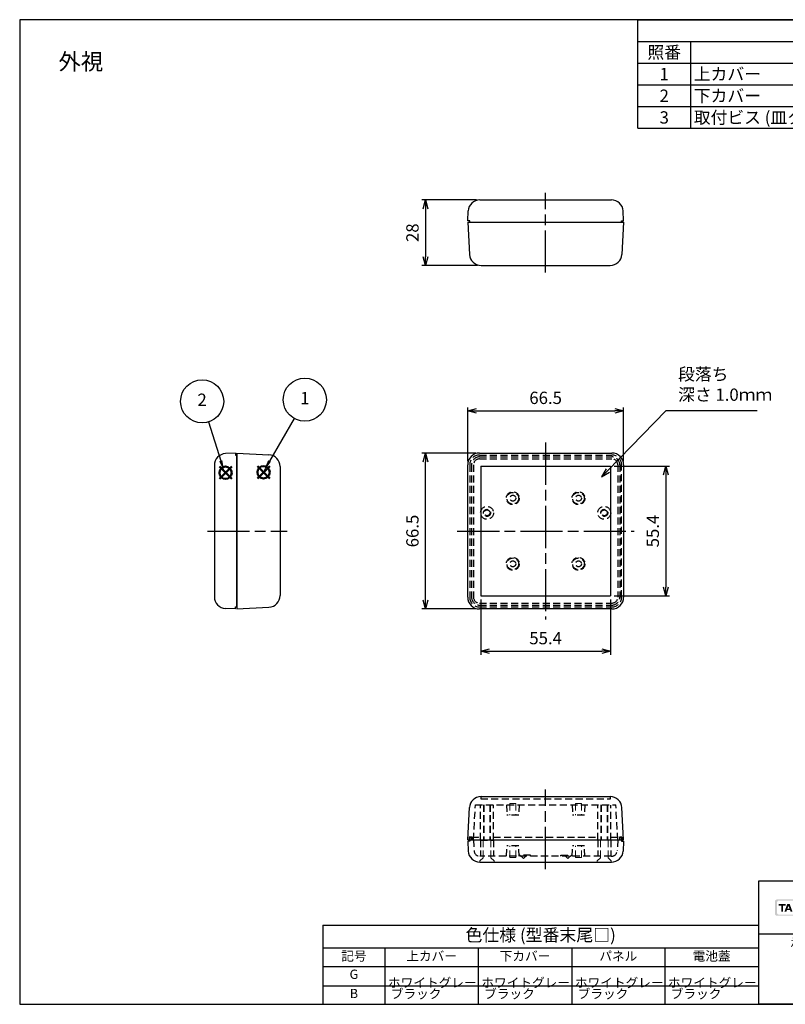
# Model space of a CAD drawing. Units: millimetres. Extents: x 0 to 1219, y 0 to 420.
# Drawn here: x 0 to 326, y 0 to 420 of the extents above; entities that cross this region are included whole.
import ezdxf
from ezdxf.enums import TextEntityAlignment as Align

# ---------------------------------------------------------------- set-up
doc = ezdxf.new("R2010")
doc.units = ezdxf.units.MM
doc.header["$LTSCALE"] = 1.5
for name, pattern in [('ACISOTGL', [3, 2, -1]), ('AM_ISO02W050x2', [3.75, 3, -0.75]), ('AM_ISO08W050', [18, 12, -1.5, 3, -1.5]), ('gen7a', [6.875, 4.75, -0.875, 0.375, -0.875])]:
    doc.linetypes.add(name, pattern=pattern)
doc.layers.add('7A', color=4, linetype='gen7a')
doc.layers.add('RAHM2', color=1, linetype='Continuous')
doc.layers.add('AM_12', color=7, linetype='Continuous', lineweight=50, plot=False)
for name, color, linetype, lineweight in [('AM_5', 3, 'Continuous', 25), ('AM_7', 4, 'AM_ISO08W050', 25), ('AM_8', 1, 'Continuous', 25), ('上ｶﾊﾞｰ', 7, 'Continuous', 25), ('上ｶﾊﾞｰ0', 7, 'AM_ISO02W050x2', 13), ('下ｶﾊﾞｰ', 2, 'Continuous', 25), ('下ｶﾊﾞｰ0', 2, 'AM_ISO02W050x2', 13)]:
    doc.layers.add(name, color=color, linetype=linetype, lineweight=lineweight)
doc.styles.add('ACISOTS', font='isocp.shx', dxfattribs={"height": 1, "bigfont": 'extfont.shx'})
doc.styles.get("Standard").update_dxf_attribs({"font": 'ISOCP.SHX', "bigfont": 'EXTFONT.SHX'})
doc.styles.add('takachi1', font='txt', dxfattribs={"height": 2.5})
doc.dimstyles.new('AM_ISO$0', dxfattribs={"dimtxt": 3.5, "dimasz": 2.5, "dimexe": 1, "dimexo": 1, "dimgap": 1.5, "dimtad": 1, "dimdsep": 46, "dimtxsty": 'STANDARD', "dimblk": 'OPEN30', "dimcen": 0, "dimclrd": 3, "dimclre": 3, "dimclrt": 2, "dimadec": 0, "dimazin": 2, "dimtp": 0.1, "dimtm": 0.1, "dimtfac": 0.71, "dimtmove": 0, "dimatfit": 3, "dimldrblk": 'OPEN30', "dimfxl": 1, "dimlwd": -1, "dimlwe": -1, "dimarcsym": 0})
doc.dimstyles.new('AM_JIS$0', dxfattribs={"dimtxt": 3.5, "dimasz": 2.5, "dimexe": 1, "dimexo": 1, "dimgap": 1.5, "dimtad": 3, "dimdsep": 46, "dimtxsty": 'STANDARD', "dimblk": 'OPEN30', "dimcen": 0, "dimclrd": 256, "dimclre": 256, "dimclrt": 2, "dimadec": 0, "dimazin": 2, "dimtp": 0.1, "dimtm": 0.1, "dimtfac": 0.71, "dimtmove": 0, "dimatfit": 3, "dimldrblk": 'OPEN30', "dimfxl": 1, "dimlwd": -1, "dimlwe": -1, "dimarcsym": 0})

# ---------------------------------------------------------------- blocks, each defined once
blk = doc.blocks.new('TK-A3')
blk.add_lwpolyline([(0, 0), (403, 0), (403, 280), (0, 280.0000000000001)], close=True)
blk = doc.blocks.new('A$C0FAF06CF')
at = {"layer": 'AM_8'}
h = blk.add_hatch(color=1, dxfattribs=at)
edge = h.paths.add_edge_path()
edge.add_line((-8.013599999999968, -2.41150000000041), (8.013600000000068, -2.411500000000414))
edge.add_arc((8.013600000000054, -1.773380000000512), 0.6381199999999012, 270, 360)
edge.add_line((8.651719999999955, -1.773380000000512), (8.651719999999967, 1.773379999999486))
edge.add_arc((8.013600000000025, 1.773379999999429), 0.638119999999958, 5.1039e-12, 90.00000000000126)
edge.add_line((8.013599999999997, 2.41149999999939), (-8.013599999999997, 2.411499999999387))
edge.add_arc((-8.013600000000025, 1.773379999999436), 0.638119999999951, 89.99999999999682, 179.9999999999955)
edge.add_line((-8.651719999999983, 1.773379999999486), (-8.651719999999983, -1.773380000000505))
edge.add_arc((-8.013600000000025, -1.773380000000457), 0.638119999999951, 180.0000000000043, 270.0000000000045)
edge = h.paths.add_edge_path(flags=16)
edge.add_line((-7.47193999999996, 2.092439999999486), (7.471940000000017, 2.092439999999479))
edge.add_arc((7.471940000000046, 1.550779999999479), 0.5416600000000003, 7.958078640513122e-13, 90.00000000000148, ccw=False)
edge.add_line((8.013600000000025, 1.550779999999486), (8.013600000000025, -1.550780000000505))
edge.add_arc((7.471940000000017, -1.550780000000502), 0.5416600000000074, 270, 359.99999999999966, ccw=False)
edge.add_line((7.471940000000017, -2.092440000000506), (-7.47193999999996, -2.092440000000513))
edge.add_arc((-7.47193999999996, -1.550780000000505), 0.5416600000000074, 180, 270, ccw=False)
edge.add_line((-8.013599999999968, -1.550780000000505), (-8.013599999999968, 1.550779999999486))
edge.add_arc((-7.47193999999996, 1.550779999999486), 0.5416600000000003, 90, 180, ccw=False)
for points in [[(-5.453699999999969, 0.5935999999994924), (-5.453699999999969, 1.038799999999492), (-7.531299999999987, 1.038799999999492), (-7.531299999999987, 0.5935999999994924), (-6.759619999999983, 0.5935999999994924), (-6.759619999999983, -1.224300000000516), (-6.225379999999972, -1.224300000000516), (-6.225379999999972, 0.5935999999994924)], [(-3.146079999999983, 1.038799999999492), (-3.146079999999983, -1.224300000000516), (-2.671199999999942, -1.224300000000516), (-2.671199999999942, -0.6184186206901412), (-2.193432261217481, -0.1027759420753025), (-1.520149446800417, -1.224300000000516), (-0.9571799999999939, -1.224300000000516), (-1.851807874889658, 0.2659306476478651), (-1.135707252964408, 1.038799999999492), (-1.788279380580377, 1.038799999999492), (-2.671199999999942, 0.085886028951558), (-2.671199999999942, 1.038799999999492)], [(4.304715008555604, 1.038799999999492), (4.304715008555604, -1.224300000000516), (4.775885008555576, -1.224300000000516), (4.775885008555576, -0.315350000000512), (5.829525008555606, -0.315350000000512), (5.829525008555606, -1.224300000000516), (6.300695008555578, -1.224300000000516), (6.300695008555578, 1.038799999999492), (5.829525008555606, 1.038799999999492), (5.829525008555606, 0.1298499999994878), (4.775885008555576, 0.1298499999994878), (4.775885008555576, 1.038799999999492)], [(7.280135008555589, -1.224300000000516), (7.280135008555589, 1.038799999999492), (6.805255008555604, 1.038799999999492), (6.805255008555604, -1.224300000000516)]]:
    blk.add_hatch(color=1, dxfattribs=at).paths.add_polyline_path(points)
h = blk.add_hatch(color=1, dxfattribs=at)
h.paths.add_polyline_path([(-5.264049114754044, -1.224300000000516), (-5.084217508196672, -0.734580000000511), (-4.161102491803262, -0.734580000000511), (-3.981270885245876, -1.224300000000516), (-3.420619999999971, -1.224300000000516), (-4.251659999999958, 1.038799999999492), (-4.993659999999977, 1.038799999999492), (-5.82469999999995, -1.224300000000516)])
h.paths.add_polyline_path([(-4.332759934426206, -0.2671200000005083), (-4.912560065573728, -0.2671200000005083), (-4.622659999999967, 0.5223399999994971)], flags=16)
h = blk.add_hatch(color=1, dxfattribs=at)
h.paths.add_polyline_path([(-0.1961891147540484, -1.224300000000516), (-0.0163575081966769, -0.734580000000511), (0.9067575081967476, -0.734580000000511), (1.086589114754119, -1.224300000000516), (1.64724000000001, -1.224300000000516), (0.8162000000000375, 1.038799999999492), (0.0742000000000189, 1.038799999999492), (-0.7568399999999543, -1.224300000000516)])
h.paths.add_polyline_path([(0.7351000655737892, -0.2671200000005083), (0.1552999344262673, -0.2671200000005083), (0.4452000000000283, 0.5223399999994971)], flags=16)
h = blk.add_hatch(color=1, dxfattribs=at)
edge = h.paths.add_edge_path()
edge.add_ellipse((2.878960000000006, -0.0927500000005264), major_axis=(0, 0.7271600000000495), ratio=0.8673469387754511, start_angle=308.5505407908052, end_angle=246.5820184016549)
edge.add_line((3.469375036740871, -0.3484654247793539), (3.94113500855559, -0.5527900000005097))
edge.add_arc((2.878960000000006, -0.0927500000005122), 1.157520000000026, 38.550540790803325, 336.58201840165333, ccw=False)
edge.add_line((3.784208621486186, 0.6286219454599618), (3.397792961318373, 0.3206961337928842))
blk = doc.blocks.new('TK-仕様書NEW')
for p, q in [((0, 35), (-193, 35)), ((-193, 35), (-193, 0)), ((-118, 35), (-118, 0)), ((-35, 35), (-35, 0)), ((0, 35), (0, 0)), ((-17.5, 30.5), (-9.5, 31.5)), ((-9.5, 31.5), (-9.5, 25.5)), ((-17.5, 26.5), (-17.5, 30.5)), ((-9.5, 25.5), (-17.5, 26.5)), ((-193.0000000000001, 19.99999999999994), (-35, 19.99999999999994)), ((-168.0000000000001, 19.99999999999993), (-168, 0)), ((-143.0000000000001, 19.99999999999993), (-143, 0)), ((-35, 22), (0, 22)), ((-35, 11), (0, 11)), ((-35.00000000000011, 7), (-118, 7)), ((0, 0), (-193, 0))]:
    blk.add_line(p, q)
for radius in [3, 2]:
    blk.add_circle((-22.5, 28.5), radius)
at = {"layer": '7A'}
for q in [(-22.5, 32.07478664473149), (-26.22303737125117, 28.5), (-22.5, 24.78991724228479), (-8.718691599714703, 28.5)]:
    blk.add_line((-22.5, 28.5), q, dxfattribs=at)
at = {"xscale": 0.9599999999999999, "yscale": 0.9599999999999999, "zscale": 0.9599999999999999}
blk.add_blockref('A$C0FAF06CF', (-180, 27.49999999999997), dxfattribs=at)
at = {"insert": (-167, 27.49999999999997), "char_height": 3, "width": 42.88435181670968, "attachment_point": 4}
blk.add_mtext('\\fＭＳ ゴシック|b0|i0|c128|p49;株式会社タカチ電機工業', dxfattribs=at)
for tag, p in [('品名', (-106.1561493930892, 24.94727555274869)), ('型番', (-106.1391682485609, 11.53771236320705))]:
    blk.add_attdef(tag, p, '', height=3.5)
for tag, height, p in [('GEN-TITLE-SCA', 3, (-17.5, 14.79266317345349)), ('承認', 3.5, (-180.7195176573868, 7.729076668239944)), ('検図', 3.5, (-155.5000000000001, 7.72907666823994)), ('製図', 3.5, (-130.5000000000001, 7.72907666823994)), ('ページNO.', 3.5, (-21, 5.5)), ('総ページ数', 3.5, (-12, 5.5))]:
    blk.add_attdef(tag, text='', height=height).set_placement(p, align=Align.MIDDLE)
blk.add_attdef('GEN-TITLE-DAT', text='', height=3).set_placement((-85.5, 3.5), align=Align.MIDDLE_CENTER)
at = {"layer": 'RAHM2', "char_height": 2.5}
for s, insert, width, attachment_point in [('品名', (-116, 32.55103540727967), 90, 4), ('尺度', (-33.80025513713145, 20.80103540727967), 20, 1), ('承認', (-180.4289022005786, 18.8010354072796), 17, 2), ('検図', (-155.1678725559621, 18.92584712714763), 17, 2), ('製図', (-131.4954787961751, 18.95800561859732), 17, 2)]:
    blk.add_mtext(s, dxfattribs=dict(at, insert=insert, width=width, attachment_point=attachment_point))
at = {"layer": 'RAHM2', "color": 0, "insert": (-16.5, 5.5), "char_height": 3.5, "width": 4.469919821818734, "attachment_point": 5}
blk.add_mtext('/', dxfattribs=at)
blk = doc.blocks.new('_Open30')
at = {"color": 0, "linetype": 'ByBlock', "lineweight": -2}
for p, q in [((-1, 0.26794919), (0, 0)), ((0, 0), (-1, -0.26794919)), ((0, 0), (-1, 0))]:
    blk.add_line(p, q, dxfattribs=at)
blk = doc.blocks.new('*D15')
at = {"layer": 'AM_5'}
for p, q in [((194.7603321581698, 343.1375373608096), (171.5460867961028, 343.1375373608096)), ((173.0460867961028, 339.3875373608096), (173.0460867961028, 318.8875373608096)), ((195.2582060613548, 315.1375373608096), (171.5460867961028, 315.1375373608096))]:
    blk.add_line(p, q, dxfattribs=at)
at = {"layer": 'Defpoints', "color": 0}
for p in [(196.2603321581698, 343.1375373608096), (173.0460867961028, 315.1375373608096), (196.7582060613548, 315.1375373608096)]:
    blk.add_point(p, dxfattribs=at)
at = {"layer": 'AM_5', "xscale": 3.75, "yscale": 3.75, "zscale": 3.75}
for p, rotation in [((173.0460867961028, 343.1375373608096), 90), ((173.0460867961028, 315.1375373608096), 270)]:
    blk.add_blockref('_Open30', p, dxfattribs=dict(at, rotation=rotation))
at = {"layer": 'AM_5', "color": 2, "insert": (168.1705700638193, 329.1375373608097), "char_height": 5.25, "attachment_point": 5, "rotation": 90}
blk.add_mtext('28', dxfattribs=at)
blk = doc.blocks.new('*S24')
at = {"layer": 'AM_12', "color": 4}
for p, q in [((101.3638699732262, 224.2997890150919), (106.6138699732262, 229.5497890150918)), ((101.3638699732262, 229.5497890150918), (106.6138699732262, 224.2997890150919))]:
    blk.add_line(p, q, dxfattribs=at)
blk.add_circle((103.9888699732262, 226.9247890150918), 2.625, dxfattribs=at)
blk = doc.blocks.new('*S25')
at = {"layer": 'AM_12', "color": 4}
for p, q in [((85.17871934404025, 224.1138276534095), (90.42871934404026, 229.3638276534096)), ((85.17871934404025, 229.3638276534096), (90.42871934404026, 224.1138276534095))]:
    blk.add_line(p, q, dxfattribs=at)
blk.add_circle((87.80371934404026, 226.7388276534096), 2.625, dxfattribs=at)
blk = doc.blocks.new('*S27')
at = {"layer": 'AM_5'}
blk.add_line((117.0067098960207, 249.9499443048787), (106.535504855309, 231.7396421276585), dxfattribs=at)
at = {"layer": 'AM_5', "color": 3}
blk.add_circle((121.5865058082045, 257.9145928001196), 9.1875, dxfattribs=at)
at = {"layer": 'AM_5', "linetype": 'Continuous'}
blk.add_trace([(105.9363243626657, 232.084180166281), (107.1346853479523, 231.395104089036), (103.9184786197754, 227.1884144160922)], dxfattribs=at)
at = {"layer": 'AM_5', "color": 7, "insert": (121.5865058082045, 257.9145928001196), "char_height": 5.25, "attachment_point": 5, "style": 'ACISOTS'}
blk.add_mtext('1', dxfattribs=at)
blk = doc.blocks.new('*S28')
at = {"layer": 'AM_5'}
blk.add_line((80.54885170586778, 248.4336020841456), (85.74792809994258, 231.8682009046246), dxfattribs=at)
at = {"layer": 'AM_5', "color": 3}
blk.add_circle((77.79765898951815, 257.199507336172), 9.1875, dxfattribs=at)
at = {"layer": 'AM_5', "linetype": 'Continuous'}
blk.add_trace([(85.0884690628599, 231.6612286812899), (86.40738713702527, 232.0751731279592), (87.32003822357093, 226.8591121891809)], dxfattribs=at)
at = {"layer": 'AM_5', "color": 7, "insert": (77.79765898951815, 257.199507336172), "char_height": 5.25, "attachment_point": 5, "style": 'ACISOTS'}
blk.add_mtext('2', dxfattribs=at)
blk = doc.blocks.new('*S30')
at = {"color": 1}
for p, q in [((263.615148908716, 420), (604.4999999999999, 420)), ((263.615148908716, 410.7375), (604.4999999999999, 410.7375)), ((286.1151489087161, 410.7375), (286.1151489087161, 401.475)), ((400.0870616619556, 410.7375), (400.0870616619556, 401.475)), ((422.5870616619556, 410.7375), (422.5870616619556, 401.475)), ((487.9091800195833, 410.7375), (487.9091800195833, 401.475)), ((263.615148908716, 401.475), (604.4999999999999, 401.475)), ((286.1151489087161, 401.475), (286.1151489087161, 392.2125)), ((400.0870616619556, 401.475), (400.0870616619556, 392.2125)), ((422.5870616619556, 401.475), (422.5870616619556, 392.2125)), ((487.9091800195833, 401.475), (487.9091800195833, 392.2125)), ((263.615148908716, 392.2125), (604.4999999999999, 392.2125)), ((286.1151489087161, 392.2125), (286.1151489087161, 382.95)), ((400.0870616619556, 392.2125), (400.0870616619556, 382.95)), ((422.5870616619556, 392.2125), (422.5870616619556, 382.95)), ((487.9091800195833, 392.2125), (487.9091800195833, 382.95)), ((263.615148908716, 382.95), (604.4999999999999, 382.95)), ((286.1151489087161, 382.95), (286.1151489087161, 373.6875)), ((400.0870616619556, 382.95), (400.0870616619556, 373.6875)), ((422.5870616619556, 382.95), (422.5870616619556, 373.6875)), ((487.9091800195833, 382.95), (487.9091800195833, 373.6875))]:
    blk.add_line(p, q, dxfattribs=at)
at = {"color": 7}
for p, q in [((263.615148908716, 373.6875), (263.615148908716, 420)), ((263.615148908716, 420), (604.4999999999999, 420)), ((604.4999999999999, 420), (604.4999999999999, 373.6875)), ((263.615148908716, 373.6875), (604.4999999999999, 373.6875))]:
    blk.add_line(p, q, dxfattribs=at)
at = {"color": 2, "insert": (434.0575744543579, 415.36875), "char_height": 5.25, "attachment_point": 5, "style": 'ACISOTS'}
blk.add_mtext('構成内容', dxfattribs=at)
at = {"color": 2, "char_height": 5.25, "style": 'ACISOTS'}
for s, insert, width, attachment_point in [('照番', (274.865148908716, 408.7124999999999), 19.8, 2), ('名称', (343.1011052853358, 408.7124999999999), 111.2719127532396, 2), ('数量', (411.3370616619556, 408.7124999999999), 19.8, 2), ('材質', (455.2481208407694, 408.7124999999999), 62.62211835762769, 2), ('色・表面処理', (546.2045900097916, 408.7124999999999), 113.8908199804166, 2), ('1', (274.865148908716, 399.45), 19.8, 2), ('上カバー', (287.4651489087161, 399.45), 111.2719127532396, 1), ('1', (411.3370616619556, 399.45), 19.8, 2), ('ABS樹脂 UL94HB', (423.9370616619557, 399.45), 62.62211835762769, 1), ('ホワイトグレー , ブラック / シボ', (489.2591800195833, 399.45), 113.8908199804166, 1), ('下カバー', (287.4651489087161, 390.1875), 111.2719127532396, 1), ('ABS樹脂 UL94HB', (423.9370616619557, 390.1875), 62.62211835762769, 1), ('ホワイトグレー , ブラック / シボ', (489.2591800195833, 390.1875), 113.8908199804166, 1), ('2', (274.865148908716, 390.1875), 19.8, 2), ('1', (411.3370616619556, 390.1875), 19.8, 2), ('3', (274.865148908716, 380.925), 19.8, 2), ('取付ビス (皿タッピング M3 x 16)', (287.4651489087161, 380.925), 111.2719127532396, 1), ('2', (411.3370616619556, 380.925), 19.8, 2), ('鉄', (423.9370616619557, 380.925), 62.62211835762769, 1), ('ニッケルメッキ , 三価黒クロメート', (489.2591800195833, 380.925), 113.8908199804166, 1)]:
    blk.add_mtext(s, dxfattribs=dict(at, insert=insert, width=width, attachment_point=attachment_point))
blk = doc.blocks.new('*D18')
at = {"layer": 'AM_5', "color": 3}
for p, q in [((191.0438393110455, 231.6375373608097), (191.0438393110455, 254.6375383708097)), ((194.7938393110455, 253.1375383708097), (253.7938393110455, 253.1375383708097)), ((257.5438393110455, 231.6375373608097), (257.5438393110455, 254.6375383708097))]:
    blk.add_line(p, q, dxfattribs=at)
at = {"layer": 'Defpoints', "color": 0}
for p in [(257.5438393110455, 253.1375383708097), (191.0438393110455, 230.1375373608097), (257.5438393110455, 230.1375373608097)]:
    blk.add_point(p, dxfattribs=at)
at = {"layer": 'AM_5', "color": 3, "xscale": 3.75, "yscale": 3.75, "zscale": 3.75, "rotation": 180}
blk.add_blockref('_Open30', (191.0438393110455, 253.1375383708097), dxfattribs=at)
at = {"layer": 'AM_5', "color": 3, "xscale": 3.75, "yscale": 3.75, "zscale": 3.75}
blk.add_blockref('_Open30', (257.5438393110455, 253.1375383708097), dxfattribs=at)
at = {"layer": 'AM_5', "color": 2, "insert": (224.2938393110455, 258.0125383708097), "char_height": 5.25, "attachment_point": 5}
blk.add_mtext('66.5', dxfattribs=at)
blk = doc.blocks.new('*D19')
at = {"layer": 'AM_5', "color": 3}
for p, q in [((194.5438393110455, 235.1375373608097), (171.5438383010455, 235.1375373608097)), ((173.0438383010455, 172.3875373608097), (173.0438383010455, 231.3875373608097)), ((194.5438393110455, 168.6375373608097), (171.5438383010455, 168.6375373608097))]:
    blk.add_line(p, q, dxfattribs=at)
at = {"layer": 'Defpoints', "color": 0}
for p in [(173.0438383010455, 235.1375373608097), (196.0438393110455, 235.1375373608097), (196.0438393110455, 168.6375373608097)]:
    blk.add_point(p, dxfattribs=at)
at = {"layer": 'AM_5', "color": 3, "xscale": 3.75, "yscale": 3.75, "zscale": 3.75}
for p, rotation in [((173.0438383010455, 235.1375373608097), 90), ((173.0438383010455, 168.6375373608097), 270)]:
    blk.add_blockref('_Open30', p, dxfattribs=dict(at, rotation=rotation))
at = {"layer": 'AM_5', "color": 2, "insert": (168.1688383010455, 201.8875373608097), "char_height": 5.25, "attachment_point": 5, "rotation": 90}
blk.add_mtext('66.5', dxfattribs=at)
blk = doc.blocks.new('*D20')
at = {"layer": 'AM_5', "color": 3}
for p, q in [((196.5938393110448, 172.6875373608099), (196.5938393110448, 149.1375363608096)), ((251.9938393110463, 172.6875373608099), (251.9938393110463, 149.1375363608096)), ((200.3438393110448, 150.6375363608096), (248.2438393110462, 150.6375363608096))]:
    blk.add_line(p, q, dxfattribs=at)
at = {"layer": 'Defpoints', "color": 0}
for p in [(196.5938393110448, 174.1875373608098), (251.9938393110463, 174.1875373608098), (251.9938393110463, 150.6375363608096)]:
    blk.add_point(p, dxfattribs=at)
at = {"layer": 'AM_5', "color": 3, "xscale": 3.75, "yscale": 3.75, "zscale": 3.75, "rotation": 180}
blk.add_blockref('_Open30', (196.5938393110448, 150.6375363608096), dxfattribs=at)
at = {"layer": 'AM_5', "color": 3, "xscale": 3.75, "yscale": 3.75, "zscale": 3.75}
blk.add_blockref('_Open30', (251.9938393110463, 150.6375363608096), dxfattribs=at)
at = {"layer": 'AM_5', "color": 2, "insert": (224.2938393110455, 155.5125363608096), "char_height": 5.25, "attachment_point": 5}
blk.add_mtext('55.4', dxfattribs=at)
blk = doc.blocks.new('*D21')
at = {"layer": 'AM_5', "color": 3}
for p, q in [((253.4938393110463, 229.5875373608104), (277.0438403110455, 229.5875373608104)), ((275.5438403110455, 225.8375373608104), (275.5438403110455, 177.9375373608099)), ((253.4938393110463, 174.1875373608098), (277.0438403110455, 174.1875373608098))]:
    blk.add_line(p, q, dxfattribs=at)
at = {"layer": 'Defpoints', "color": 0}
for p in [(251.9938393110463, 229.5875373608104), (251.9938393110463, 174.1875373608098), (275.5438403110455, 174.1875373608098)]:
    blk.add_point(p, dxfattribs=at)
at = {"layer": 'AM_5', "color": 3, "xscale": 3.75, "yscale": 3.75, "zscale": 3.75}
for p, rotation in [((275.5438403110455, 229.5875373608104), 90), ((275.5438403110455, 174.1875373608098), 270)]:
    blk.add_blockref('_Open30', p, dxfattribs=dict(at, rotation=rotation))
at = {"layer": 'AM_5', "color": 2, "insert": (270.6688403110454, 201.8875373608102), "char_height": 5.25, "attachment_point": 5, "rotation": 90}
blk.add_mtext('55.4', dxfattribs=at)
blk = doc.blocks.new('*T31')
at = {"color": 0, "linetype": 'ByBlock', "lineweight": -2}
for p, q in [((0, 0), (185.665578617432, 0)), ((0, 0), (0, -33.7121052631579)), ((185.665578617432, 0), (185.665578617432, -33.7121052631579)), ((0, -9.68), (185.665578617432, -9.68)), ((26.40000000000001, -9.68), (26.40000000000001, -33.7121052631579)), ((66.21730253450926, -9.68), (66.21730253450926, -33.7121052631579)), ((106.1019238935092, -9.68), (106.1019238935092, -33.7121052631579)), ((145.7809553469458, -9.68), (145.7809553469458, -33.7121052631579)), ((0, -17.6), (185.665578617432, -17.6)), ((0, -25.7921052631579), (185.665578617432, -25.7921052631579)), ((0, -33.7121052631579), (185.665578617432, -33.7121052631579))]:
    blk.add_line(p, q, dxfattribs=at)
at = {"color": 0}
for s, insert, char_height, width, attachment_point in [('色仕様 (型番末尾□)', (92.83278930871602, -4.839999999999999), 5.280000000000001, 183.025578617432, 5), ('記号', (13.19999999999999, -13.64), 3.96, 23.76, 5), ('上カバー', (46.30865126725462, -13.64), 3.96, 37.17730253450924, 5), ('下カバー', (86.15961321400923, -13.64), 3.96, 37.24462135899995, 5), ('パネル', (125.9414396202275, -13.64), 3.96, 37.03903145343668, 5), ('電池蓋', (165.7232669821889, -13.64), 3.96, 37.24462327048613, 5), ('G', (13.19999999999999, -18.92), 3.96, 23.76, 2), (' ホワイトグレー', (27.72, -21.69605263157895), 3.96, 37.17730253450924, 4), (' ホワイトグレー', (67.53730253450925, -21.69605263157895), 3.96, 37.24462135899995, 4), (' ホワイトグレー', (107.4219238935092, -21.69605263157895), 3.96, 37.03903145343668, 4), (' ホワイトグレー', (147.1009553469458, -21.69605263157895), 3.96, 37.24462327048613, 4), ('B', (13.19999999999999, -27.1121052631579), 3.96, 23.76, 2), (' ブラック', (27.72, -29.7521052631579), 3.96, 37.17730253450924, 4), (' ブラック', (67.53730253450925, -29.7521052631579), 3.96, 37.24462135899995, 4), (' ブラック', (107.4219238935092, -29.7521052631579), 3.96, 37.03903145343668, 4), (' ブラック', (147.1009553469458, -29.7521052631579), 3.96, 37.24462327048613, 4)]:
    blk.add_mtext(s, dxfattribs=dict(at, insert=insert, char_height=char_height, width=width, attachment_point=attachment_point))
blk = doc.blocks.new('*S60')
at = {"layer": 'AM_5', "color": 3}
for p, q in [((275.5143496074711, 253.1570685247575), (250.7609656610646, 227.7227434014488)), ((314.5393496074711, 253.1570685247575), (275.5143496074711, 253.1570685247575))]:
    blk.add_line(p, q, dxfattribs=at)
at = {"layer": 'AM_5', "color": 3, "linetype": 'Continuous'}
for p, q in [((250.0408842655108, 228.4235463978086), (248.1455332488231, 225.0353630232744)), ((250.7609656610646, 227.7227434014488), (248.1455332488231, 225.0353630232744)), ((248.1455332488231, 225.0353630232744), (251.4810470566183, 227.0219404050889))]:
    blk.add_line(p, q, dxfattribs=at)
at = {"layer": 'AM_5', "color": 2, "insert": (280.7643496074711, 255.7820685247575), "char_height": 5.25, "attachment_point": 7}
blk.add_mtext('段落ち\\P深さ 1.0ｍｍ', dxfattribs=at)

msp = doc.modelspace()

# ---------------------------------------------------------------- linework, layer by layer
at = {"ltscale": 0.5}
for p, q in [((196.0438393110455, 235.1375373608097), (252.5438393110455, 235.1375373608097)), ((191.0438393110455, 173.6375373608097), (191.0438393110455, 230.1375373608097)), ((196.5938393110448, 229.5875373608104), (196.5938393110448, 174.1875373608098)), ((196.5938393110448, 229.5875373608104), (251.9938393110463, 229.5875373608104)), ((251.9938393110463, 229.5875373608104), (251.9938393110463, 174.1875373608098)), ((257.5438393110455, 230.1375373608097), (257.5438393110455, 173.6375373608097)), ((196.5938393110448, 174.1875373608098), (251.9938393110463, 174.1875373608098)), ((252.5438393110455, 168.6375373608097), (196.0438393110455, 168.6375373608097))]:
    msp.add_line(p, q, dxfattribs=at)
for centre, start, end in [((196.0438393110455, 173.6375373608097), 180, 270), ((252.5438393110455, 173.6375373608097), 270, 0)]:
    msp.add_arc(centre, 5, start, end, dxfattribs=at)
at = {"layer": 'AM_7'}
for p, q in [((224.2938393110449, 312.1375373608097), (224.2938393110471, 346.1375373608097)), ((224.2938393110455, 239.6375373608097), (224.2938393110455, 164.1375373608096)), ((80.04383931104555, 201.8875373608096), (114.0438393110455, 201.8875373608097)), ((186.5438393110455, 201.8875373608097), (262.0438393110455, 201.8875373608096)), ((224.2938393110455, 57.63753736080968), (224.2938393110454, 91.6375373608097))]:
    msp.add_line(p, q, dxfattribs=at)
at = {"layer": '上ｶﾊﾞｰ'}
for p, q in [((191.0438393110469, 333.6375373608096), (191.7650583875818, 319.8758575795953)), ((191.0438393110469, 333.6375373608096), (257.543839311047, 333.6375373608097)), ((257.543839311047, 333.6375373608097), (256.8226202345084, 319.8758575795954)), ((196.7582060613547, 315.1375373608096), (251.8294725607355, 315.1375373608097)), ((92.54383931104555, 235.1375373608097), (92.54383931104555, 168.6375373608087)), ((92.54383931104555, 235.1375373608106), (106.3055190922607, 234.416318284273)), ((111.0438393110455, 229.4231706105001), (111.0438393110455, 174.3519041111193)), ((92.54383931104555, 168.6375373608087), (106.3055190922607, 169.3587564373464)), ((196.758206061355, 88.63753736080976), (251.8294725607358, 88.63753736080965)), ((191.0438393110472, 70.13753736080976), (191.7650583875822, 83.89921714202411)), ((257.5438393110472, 70.13753736080965), (256.8226202345087, 83.89921714202394)), ((191.0438393110472, 70.13753736080976), (257.5438393110472, 70.13753736080965))]:
    msp.add_line(p, q, dxfattribs=at)
at = {"layer": '上ｶﾊﾞｰ', "linetype": 'ACISOTGL'}
for p, q in [((196.0438393110455, 234.2875373608093), (252.5438393110455, 234.2875373608093)), ((196.0438393110455, 233.4875373608101), (252.5438393110455, 233.4875373608101)), ((196.0438393110455, 232.6375373608097), (252.5438393110455, 232.6375373608097)), ((191.8938393110441, 230.1375373608097), (191.8938393110441, 173.6375373608097)), ((192.693839311047, 230.1375373608097), (192.6938393110433, 173.6375373608097)), ((193.5438393110455, 230.1375373608097), (193.5438393110455, 173.6375373608097)), ((255.0438393110455, 230.1375373608097), (255.0438393110455, 173.6375373608097)), ((255.8938393110441, 230.1375373608097), (255.8938393110441, 173.6375373608097)), ((256.6938393110433, 173.6375373608097), (256.6938393110433, 230.1375373608097)), ((196.0438393110455, 171.1375373608097), (252.5438393110455, 171.1375373608097)), ((196.0438393110455, 170.2875373608093), (252.5438393110455, 170.2875373608093)), ((196.0438393110455, 169.48753736081), (252.5438393110455, 169.48753736081)), ((196.593839311043, 88.63483498766688), (196.593839311043, 87.63753736080969)), ((251.9938393110444, 87.63753736081334), (251.9938393110444, 88.63483498766699)), ((193.5438393110437, 70.1375373608097), (194.3299560002908, 85.13753736080969)), ((194.3299560002908, 85.13753736080969), (254.2577226218002, 85.13753736080969)), ((196.5438393110473, 70.1375373608097), (196.5438393110473, 85.13753736080969)), ((196.593839311043, 87.63753736080969), (251.9938393110444, 87.63753736081334)), ((202.0438393110473, 70.1375373608097), (202.0438393110473, 85.13753736080969)), ((207.5438393110446, 85.13753736080969), (207.7938393110455, 80.6375373608097)), ((213.0438393110446, 85.13753736080969), (212.7938393110455, 80.6375373608097)), ((235.5438393110446, 85.13753736080925), (235.7938393110455, 80.63753736080923)), ((241.0438393110446, 85.13753736080925), (240.7938393110455, 80.63753736080923)), ((246.5438393110474, 70.1375373608097), (246.5438393110437, 85.13753736080969)), ((252.0438393110473, 70.1375373608097), (252.0438393110437, 84.96660942507685)), ((255.0438393110474, 70.1375373608097), (254.2577226218002, 85.13753736080969)), ((212.7938393110455, 80.6375373608097), (207.7938393110455, 80.6375373608097)), ((240.7938393110455, 80.63753736080923), (235.7938393110455, 80.63753736080923)), ((191.0438393110473, 70.1375373608097), (257.5438393110474, 70.1375373608097)), ((191.7438393110444, 71.33753736081043), (191.7438393110444, 70.1375373608097)), ((192.843839311043, 71.33753736081043), (191.7438393110444, 71.33753736080952)), ((192.843839311043, 71.33753736081043), (192.843839311043, 70.1375373608097)), ((255.7438393110444, 71.33753736081043), (255.7438393110444, 70.1375373608097)), ((256.8438393110466, 71.33753736081043), (255.7438393110444, 71.33753736081043)), ((256.8438393110466, 71.33753736081043), (256.8438393110466, 70.1375373608097))]:
    msp.add_line(p, q, dxfattribs=at)
for centre, radius in [((210.2938393110455, 215.8875373608097), 2.750000000001392), ((238.2938393110455, 215.8875373608097), 2.750000000001392), ((210.2938393110455, 215.8875373608097), 2.500000000000483), ((210.2938393110455, 215.8875373608097), 1.25), ((238.2938393110455, 215.8875373608097), 2.500000000000483), ((238.2938393110455, 215.8875373608097), 1.25), ((199.2938393110455, 209.6375373608097), 2.75), ((199.2938393110455, 209.6375373608097), 1.5), ((199.2938393110455, 209.6375373608097), 1.25), ((249.2938393110455, 209.6375373608097), 2.75), ((249.2938393110455, 209.6375373608097), 1.5), ((249.2938393110455, 209.6375373608097), 1.25), ((210.2938393110455, 187.8875373608097), 2.750000000001392), ((210.2938393110455, 187.8875373608097), 2.500000000000483), ((210.2938393110455, 187.8875373608097), 1.25), ((238.2938393110455, 187.8875373608097), 2.750000000001392), ((238.2938393110455, 187.8875373608097), 2.500000000000483), ((238.2938393110455, 187.8875373608097), 1.25)]:
    msp.add_circle(centre, radius, dxfattribs=at)
at = {"layer": '上ｶﾊﾞｰ'}
for centre, start, end in [((196.7582060613548, 320.1375373608096), 183.0000000000023, 270), ((251.8294725607355, 320.1375373608097), 270, 356.9999999999976), ((106.0438393110455, 229.4231706105001), 0, 86.99999999999439), ((196.0438393110455, 230.1375373608097), 90, 180), ((252.5438393110455, 230.1375373608097), 0, 90), ((106.0438393110455, 174.3519041111193), 273.0000000000056, 0), ((196.7582060613551, 83.63753736080976), 90, 176.9999999999976), ((251.8294725607358, 83.63753736080965), 3.000000000002336, 90)]:
    msp.add_arc(centre, 5, start, end, dxfattribs=at)
at = {"layer": '上ｶﾊﾞｰ', "linetype": 'ACISOTGL'}
for centre, radius, start, end in [((196.0438393110455, 230.1375373608097), 4.149999999999999, 90, 180), ((196.0438393110455, 230.1375373608097), 3.35, 90, 180), ((196.0438393110455, 230.1375373608097), 2.5, 90, 180), ((252.5438393110455, 230.1375373608097), 4.149999999999999, 0, 90), ((252.5438393110455, 230.1375373608097), 3.35, 0, 90), ((252.5438393110455, 230.1375373608097), 2.5, 0, 90), ((196.0438393110455, 173.6375373608097), 4.149999999999999, 180, 270), ((196.0438393110455, 173.6375373608097), 3.35, 180, 270), ((196.0438393110455, 173.6375373608097), 2.5, 180, 270), ((252.5438393110455, 173.6375373608097), 2.5, 270, 0), ((252.5438393110455, 173.6375373608097), 4.149999999999999, 270, 0), ((252.5438393110455, 173.6375373608097), 3.35, 270, 0)]:
    msp.add_arc(centre, radius, start, end, dxfattribs=at)
at = {"layer": '上ｶﾊﾞｰ0', "linetype": 'ACISOTGL'}
for p, q in [((197.793839311069, 85.13753736080969), (197.793839311069, 70.1375373608097)), ((198.0438393110491, 85.13753736080969), (198.0438393110491, 70.1375373608097)), ((200.5438393110491, 85.13753736080969), (200.5438393110491, 70.1375373608097)), ((200.7938393110691, 85.13753736080969), (200.7938393110691, 70.1375373608097)), ((211.5438393110446, 85.6375373608097), (209.0438393110446, 85.6375373608097)), ((209.0438393110446, 85.6375373608097), (209.0438393110446, 80.6375373608097)), ((211.5438393110446, 85.6375373608097), (211.5438393110446, 80.6375373608097)), ((239.5438393110446, 85.63753736080923), (237.0438393110446, 85.63753736080923)), ((237.0438393110446, 85.63753736080923), (237.0438393110446, 80.63753736080923)), ((239.5438393110446, 85.63753736080923), (239.5438393110446, 80.63753736080923)), ((247.7938393110634, 85.13753736080969), (247.7938393110634, 70.1375373608097)), ((248.0438393110492, 85.13753736081063), (248.0438393110492, 70.13753736081061)), ((250.5438393110491, 85.13753736081063), (250.5438393110491, 70.13753736081061)), ((250.7938393110634, 85.13753736080969), (250.7938393110634, 70.1375373608097)), ((192.843839311043, 71.33753736081043), (196.5438393110473, 71.33753736081043)), ((202.0438393110473, 71.33753736081043), (246.5438393110471, 71.33753736081043)), ((252.0438393110471, 71.33753736081043), (255.7438393110444, 71.33753736081043))]:
    msp.add_line(p, q, dxfattribs=at)
at = {"layer": '下ｶﾊﾞｰ'}
for p, q in [((196.2603321581698, 343.1375373608096), (252.327346463924, 343.1375373608097)), ((191.0438393110487, 334.1375373608096), (191.2671844843969, 338.3992171420239)), ((257.5438393110488, 334.1375373608097), (257.3204941377006, 338.399217142024)), ((191.8938393110473, 334.1375373608096), (191.0438393110487, 334.1375373608096)), ((191.8938393110473, 333.6375373608096), (191.8938393110473, 334.1375373608096)), ((191.8938393110473, 333.6375373608096), (256.6938393110466, 333.6375373608097)), ((256.6938393110466, 334.1375373608097), (257.5438393110488, 334.1375373608097)), ((256.6938393110466, 333.6375373608097), (256.6938393110466, 334.1375373608097)), ((92.04383931104555, 235.1375373608123), (87.78215952983034, 234.9141921874632)), ((92.04383931104555, 235.1375373608123), (92.04383931104555, 234.2875373608111)), ((92.04383931104555, 234.2875373608111), (92.54383931104555, 234.2875373608111)), ((92.54383931104547, 169.4875373608081), (92.54383931104555, 234.2875373608111)), ((83.04383931104555, 229.9210445136903), (83.04383931104555, 173.8540302079289)), ((92.04383931104555, 168.6375373608123), (87.78215952983034, 168.8608825341614)), ((92.04383931104555, 168.6375373608123), (92.04383931104555, 169.4875373608109)), ((92.04383931104555, 169.4875373608081), (92.54383931104555, 169.4875373608081)), ((191.8938393110476, 69.63753736080976), (191.043839311049, 69.63753736080976)), ((191.043839311049, 69.63753736080976), (191.2671844843972, 65.37585757959546)), ((191.8938393110476, 70.13753736080976), (191.8938393110476, 69.63753736080976)), ((191.8938393110476, 70.13753736080976), (256.6938393110469, 70.13753736080965)), ((256.6938393110469, 70.13753736080965), (256.6938393110469, 69.63753736080965)), ((256.6938393110469, 69.63753736080965), (257.543839311049, 69.63753736080965)), ((257.543839311049, 69.63753736080965), (257.3204941377008, 65.37585757959535)), ((196.2603321581701, 60.63753736080975), (252.3273464639243, 60.63753736080965))]:
    msp.add_line(p, q, dxfattribs=at)
at = {"layer": '下ｶﾊﾞｰ', "linetype": 'ACISOTGL'}
for p, q in [((191.8938393110477, 69.6375373608097), (191.0438393110491, 69.6375373608097)), ((191.8938393110477, 71.1375373608097), (192.693839311047, 71.1375373608097)), ((191.8938393110477, 71.1375373608097), (191.8938393110477, 69.6375373608097)), ((192.693839311047, 71.1375373608097), (192.693839311047, 70.1375373608097)), ((192.693839311047, 70.1375373608097), (255.8938393110477, 70.1375373608097)), ((193.5438393110455, 70.1375373608097), (193.7865313459299, 65.506697470203)), ((196.5438393110492, 70.03753736080934), (196.5438393110455, 63.13753736080879)), ((196.5438393110492, 70.03753736080934), (202.0438393110492, 70.03753736080934)), ((202.0438393110455, 70.03753736080934), (202.0438393110455, 63.1375373608097)), ((207.5438393110442, 63.1375373608097), (207.7938393110451, 67.6375373608097)), ((212.7938393110451, 67.6375373608097), (207.7938393110451, 67.6375373608097)), ((213.0438393110442, 63.1375373608097), (212.7938393110451, 67.6375373608097)), ((235.5438393110442, 63.1375373608097), (235.7938393110451, 67.6375373608097)), ((240.7938393110451, 67.6375373608097), (235.7938393110451, 67.6375373608097)), ((241.0438393110442, 63.1375373608097), (240.7938393110451, 67.6375373608097)), ((246.5438393110492, 70.03753736081025), (246.5438393110492, 63.1375373608097)), ((252.0438393110492, 70.03753736081025), (246.5438393110492, 70.03753736081025)), ((252.0438393110492, 70.03753736081025), (252.0438393110492, 63.1375373608097)), ((255.0438393110492, 70.1375373608097), (254.8011472761684, 65.506697470203)), ((256.693839311047, 71.1375373608097), (255.7438393110444, 71.1375373608097)), ((255.8938393110477, 71.1375373608097), (255.8938393110477, 70.1375373608097)), ((256.693839311047, 71.1375373608097), (256.693839311047, 69.6375373608097)), ((256.693839311047, 69.6375373608097), (257.5438393110492, 69.6375373608097)), ((252.3045734392801, 63.13753736081061), (196.2831051828145, 63.1375373608097)), ((217.7938393110492, 63.6375373608097), (213.0160615332665, 63.6375373608097)), ((217.7938393110492, 63.1375373608097), (217.7938393110492, 63.6375373608097)), ((230.7938393110492, 63.1375373608097), (230.7938393110492, 63.6375373608097)), ((230.7938393110492, 63.6375373608097), (235.5716170888221, 63.6375373608097))]:
    msp.add_line(p, q, dxfattribs=at)
at = {"layer": '下ｶﾊﾞｰ'}
for centre, start, end in [((196.2603321581698, 338.1375373608096), 90, 176.9999999999976), ((252.327346463924, 338.1375373608097), 3.000000000002336, 90), ((88.04383931104555, 229.9210445136903), 93.0000000000056, 180), ((88.04383931104555, 173.8540302079289), 180, 266.9999999999944), ((196.2603321581702, 65.63753736080974), 183.0000000000023, 270), ((252.3273464639243, 65.63753736080965), 270, 356.9999999999976)]:
    msp.add_arc(centre, 5, start, end, dxfattribs=at)
at = {"layer": '下ｶﾊﾞｰ', "linetype": 'ACISOTGL'}
for centre, start, end in [((196.2831051828145, 65.63753736081061), 183.0000000000023, 270), ((252.3045734392801, 65.63753736081061), 270, 356.9999999999976)]:
    msp.add_arc(centre, 2.5, start, end, dxfattribs=at)
at = {"layer": '下ｶﾊﾞｰ0', "linetype": 'ACISOTGL'}
for p, q in [((192.693839311047, 71.1375373608097), (196.5438393110473, 71.1375373608097)), ((197.6938393110311, 62.53753736081479), (197.6938393110311, 70.03753736081114)), ((200.8938393110309, 62.53753736081844), (200.8938393110309, 70.03753736081114)), ((202.0438393110473, 71.1375373608097), (246.5438393110471, 71.1375373608097)), ((209.0438393110442, 62.6375373608097), (209.0438393110442, 67.6375373608097)), ((211.5438393110442, 62.6375373608097), (211.5438393110442, 67.6375373608097)), ((237.0438393110442, 62.6375373608097), (237.0438393110442, 67.6375373608097)), ((239.5438393110442, 62.6375373608097), (239.5438393110442, 67.6375373608097)), ((247.6938393110375, 62.53753736081479), (247.6938393110375, 70.03753736081114)), ((250.8938393110373, 62.53753736081844), (250.8938393110373, 70.03753736081114)), ((252.0438393110471, 71.1375373608097), (255.7438393110444, 71.1375373608097)), ((213.2938393110492, 63.63753736080879), (214.7938393110492, 62.13753736080879)), ((216.2938393110492, 63.6375373608097), (214.7938393110492, 62.13753736080879)), ((232.2938393110492, 63.6375373608097), (233.7938393110492, 62.1375373608097)), ((235.2938393110492, 63.6375373608097), (233.7938393110492, 62.1375373608097)), ((196.2938393110269, 61.1375373608097), (197.6938393110311, 62.53753736081479)), ((196.2938393110269, 60.6375373608097), (196.2938393110269, 61.1375373608097)), ((196.2938393110269, 61.1375373608097), (196.2938393110269, 61.1375373608097)), ((202.2938393110405, 61.13753736081334), (200.8938393110355, 62.53753736081479)), ((202.2938393110405, 60.63753736081334), (202.2938393110405, 61.13753736081334)), ((211.5438393110442, 62.6375373608097), (209.0438393110442, 62.6375373608097)), ((239.5438393110442, 62.6375373608097), (237.0438393110442, 62.6375373608097)), ((246.2938393110333, 61.1375373608097), (247.6938393110375, 62.53753736081479)), ((246.2938393110333, 60.6375373608097), (246.2938393110333, 61.1375373608097)), ((246.2938393110333, 61.1375373608097), (246.2938393110333, 61.1375373608097)), ((252.2938393110469, 61.13753736081334), (250.8938393110418, 62.53753736081479)), ((252.2938393110469, 60.63753736081334), (252.2938393110469, 61.13753736081334))]:
    msp.add_line(p, q, dxfattribs=at)

# ---------------------------------------------------------------- block references
at = {"lineweight": 0, "xscale": 1.5, "yscale": 1.5, "zscale": 1.5}
msp.add_blockref('TK-A3', (0, 0), dxfattribs=at)
for name, p in [('*S30', (0, 0)), ('*T31', (129.334421382568, 33.7121052631579))]:
    msp.add_blockref(name, p)
msp.add_blockref('TK-仕様書NEW', (604.4999999999999, 0), dxfattribs=at).add_auto_attribs({'GEN-TITLE-DAT': '2019/03/29', '品名': 'ハンドヘルドプラスチックケース', 'GEN-TITLE-SCA': '1:1.5', 'ページNO.': '1', '総ページ数': '2'})
at = {"layer": 'AM_12'}
for name in ['*S25', '*S24']:
    msp.add_blockref(name, (0, 0), dxfattribs=at)
at = {"layer": 'AM_5'}
for name in ['*S60', '*S28', '*S27']:
    msp.add_blockref(name, (0, 0), dxfattribs=at)

# ---------------------------------------------------------------- texts
at = {"insert": (16.52491267600658, 405.6230914334357), "char_height": 7, "attachment_point": 1, "style": 'takachi1'}
msp.add_mtext_dynamic_manual_height_columns('外視', width=42.32231888172941, gutter_width=12.5, heights=[0], dxfattribs=at)

# ---------------------------------------------------------------- dimensions: what is measured, and where the dimension line sits
at = {"layer": 'AM_5'}
for base, p1, p2, angle, dimstyle, picture, middle in [((173.0460867961028, 315.1375373608096), (196.2603321581698, 343.1375373608096), (196.7582060613548, 315.1375373608096), 90, 'AM_JIS$0', '*D15', (168.1705700638193, 329.1375373608097)), ((173.0438383010455, 235.1375373608097), (196.0438393110455, 168.6375373608097), (196.0438393110455, 235.1375373608097), 90.00000000000003, 'AM_ISO$0', '*D19', (168.1688383010455, 201.8875373608097)), ((275.5438403110455, 174.1875373608098), (251.9938393110463, 229.5875373608104), (251.9938393110463, 174.1875373608098), 90.00000000000003, 'AM_ISO$0', '*D21', (270.6688403110454, 201.8875373608102)), ((251.9938393110463, 150.6375363608096), (196.5938393110448, 174.1875373608098), (251.9938393110463, 174.1875373608098), 1.132e-13, 'AM_ISO$0', '*D20', (224.2938393110455, 155.5125363608096))]:
    dim = msp.add_linear_dim(base=base, p1=p1, p2=p2, angle=angle, dimstyle=dimstyle, override={"dimscale": 1.5}, dxfattribs=at)
    dim.commit()
    dim.dimension.update_dxf_attribs({"geometry": picture, "text_midpoint": middle})
dim = msp.add_linear_dim(base=(257.5438393110455, 253.1375383708097), p1=(191.0438393110455, 230.1375373608097), p2=(257.5438393110455, 230.1375373608097), dimstyle='AM_ISO$0', override={"dimscale": 1.5, "dimpost": ''}, dxfattribs=at)
dim.commit()
dim.dimension.update_dxf_attribs({"geometry": '*D18', "text_midpoint": (224.2938393110455, 258.0125383708097)})

doc.saveas('drawing.dxf')
